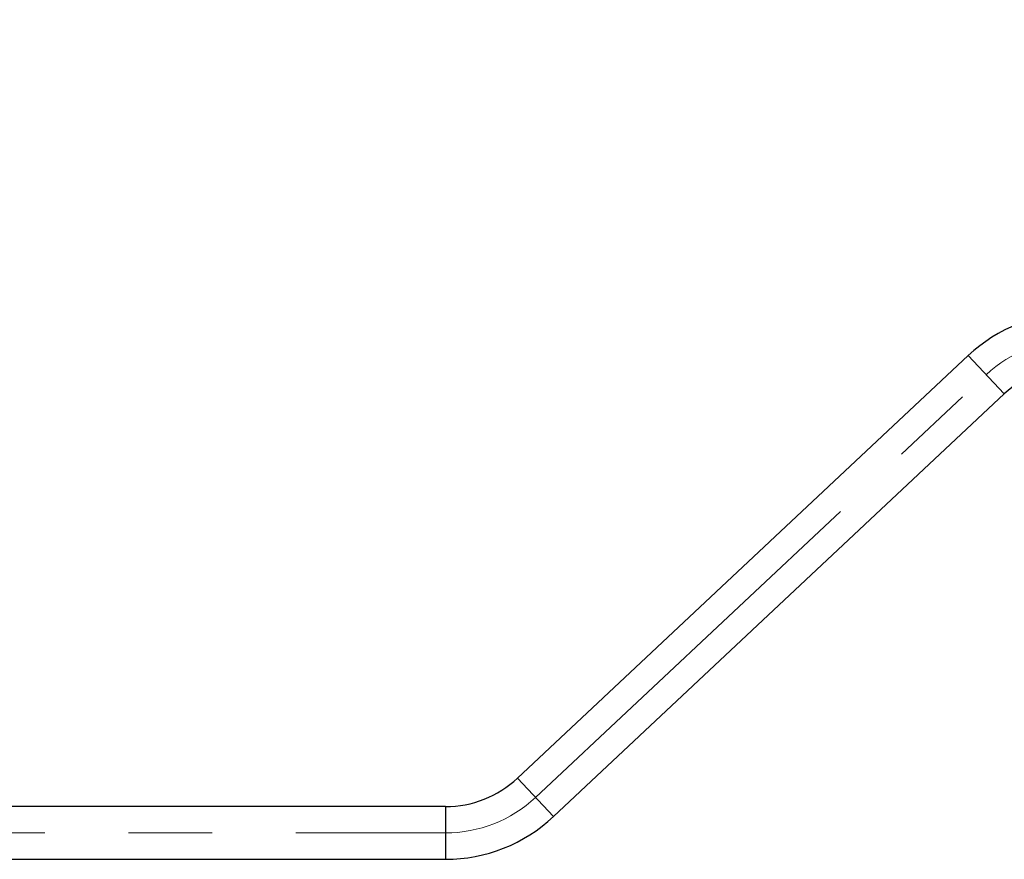
# Model space of a CAD drawing. Units: millimetres. Extents: x 0 to 420, y 0 to 297.
# Drawn here: x 105 to 135, y 236 to 261 of the extents above; entities that cross this region are included whole.
import ezdxf

# ---------------------------------------------------------------- set-up
doc = ezdxf.new("R2010")
doc.units = ezdxf.units.MM
doc.linetypes.add('CENTERX2', pattern=[20.32, 12.7, -2.54, 2.54, -2.54])
doc.layers.add('标注层', color=7, linetype='Continuous')
doc.styles.add('SLDTEXTSTYLE0', font='TXT', dxfattribs={"width": 0.75})
doc.dimstyles.new('SLDDIMSTYLE1', dxfattribs={"dimtxt": 3.5, "dimasz": 3.302, "dimexe": 0, "dimexo": 0.0625, "dimgap": 0.875, "dimtad": 2, "dimdec": 0, "dimlfac": 20, "dimrnd": 1e-09, "dimzin": 12, "dimdsep": 46, "dimtxsty": 'SLDTEXTSTYLE0', "dimsah": 1, "dimcen": 0.09, "dimadec": 0, "dimazin": 3, "dimtfac": 1, "dimtdec": 0, "dimtofl": 0, "dimtmove": 0, "dimatfit": 3, "dimfxl": 1, "dimfrac": 2, "dimtolj": 1, "dimtzin": 12, "dimarcsym": 0})

# ---------------------------------------------------------------- blocks, each defined once
blk = doc.blocks.new('_D_2')
at = {"layer": '标注层', "transparency": 16777216}
for p, q in [((86.006, 237.61), (86.006, 269.955)), ((168.801, 252.61), (168.801, 269.955)), ((168.801, 268.955), (86.006, 268.955))]:
    blk.add_line(p, q, dxfattribs=at)
for points in [[(86.006, 268.955), (89.308, 268.447), (89.308, 269.463)], [(168.801, 268.955), (165.499, 269.463), (165.499, 268.447)]]:
    blk.add_solid(points, dxfattribs=at)
at = {"layer": '标注层', "transparency": 16777216, "insert": (120.903, 273.467), "char_height": 3.5, "attachment_point": 1, "style": 'SLDTEXTSTYLE0'}
blk.add_mtext('1656', dxfattribs=at)

msp = doc.modelspace()

# ---------------------------------------------------------------- linework, layer by layer
at = {"color": 7, "linetype": 'Continuous', "lineweight": 25}
for p, q in [((133.702249, 251.232011), (120.010198, 238.395713)), ((121.104504, 237.228453), (134.796555, 250.064751)), ((117.821587, 237.530232), (95.803377, 237.530232)), ((104.253377, 235.930232), (117.821587, 235.930232))]:
    msp.add_line(p, q, dxfattribs=at)
at = {"color": 1, "linetype": 'Continuous', "lineweight": 25}
for p, q in [((133.702249, 251.232011), (134.796555, 250.064751)), ((120.010198, 238.395713), (121.104504, 237.228453)), ((117.821587, 237.530232), (117.821587, 235.930232))]:
    msp.add_line(p, q, dxfattribs=at)
at = {"color": 7, "linetype": 'Continuous', "lineweight": 25}
for centre, radius, start, end in [((136.985167, 247.730232), 4.8, 90, 133.1523897), ((136.985167, 247.730232), 3.2, 90, 133.1523897), ((117.821587, 240.730232), 3.2, 270, 313.1523897), ((117.821587, 240.730232), 4.8, 270, 313.1523897)]:
    msp.add_arc(centre, radius, start, end, dxfattribs=at)
at = {"layer": '标注层', "linetype": 'CENTERX2', "lineweight": 18}
for p, q in [((120.557351, 237.812083), (134.249402, 250.648381)), ((92.953377, 236.730232), (117.821587, 236.730232))]:
    msp.add_line(p, q, dxfattribs=at)
for centre, start, end in [((136.985167, 247.730232), 90, 133.1523897), ((117.821587, 240.730232), 270, 313.1523897)]:
    msp.add_arc(centre, 4, start, end, dxfattribs=at)

# ---------------------------------------------------------------- dimensions: what is measured, and where the dimension line sits
at = {"layer": '标注层'}
dim = msp.add_linear_dim(base=(86.005863, 268.955232), p1=(168.800891, 251.610426), p2=(86.005863, 236.610426), dimstyle='SLDDIMSTYLE1', dxfattribs=at)
dim.commit()
dim.dimension.update_dxf_attribs({"geometry": '_D_2', "text_midpoint": (126.075318, 268.955232), "dimtype": 160})

doc.saveas('drawing.dxf')
